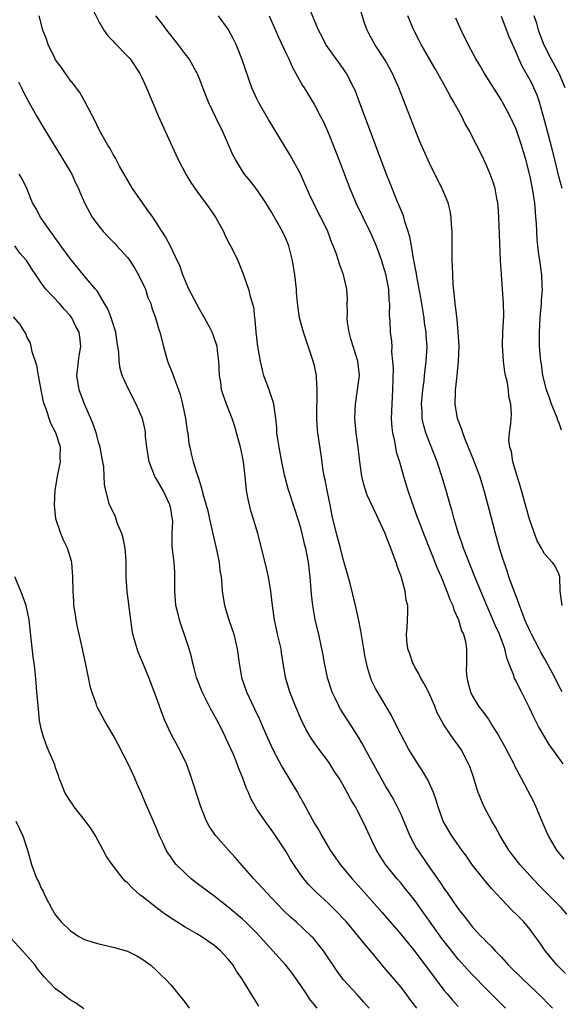
# Model space of a CAD drawing. Units: inches. Extents: x 2613000 to 2616000, y 1500000 to 1503000.
# Drawn here: x 2613152 to 2613227, y 1501624 to 1501760 of the extents above; entities that cross this region are included whole.
import ezdxf

# ---------------------------------------------------------------- set-up
doc = ezdxf.new("R2010")
doc.units = ezdxf.units.IN
doc.header["$MEASUREMENT"] = 0
doc.layers.add('LD26131500_2ft', color=183, linetype='Continuous')

msp = doc.modelspace()

# ---------------------------------------------------------------- linework, layer by layer
at = {"layer": 'LD26131500_2ft'}
for points, elevation in [([(2613162.07, 1501762.07), (2613163, 1501760.19), (2613163.72, 1501759), (2613164.24, 1501758.24), (2613165, 1501757.46), (2613165.22, 1501757.22), (2613167, 1501755.4), (2613167.35, 1501755), (2613168.71, 1501753), (2613169, 1501752.42), (2613169.65, 1501751), (2613170.45, 1501749), (2613171.29, 1501747), (2613173.71, 1501741.71), (2613174.05, 1501741), (2613175.09, 1501739), (2613175.81, 1501737.81), (2613176.63, 1501736.63), (2613178.33, 1501734.33), (2613179.14, 1501733.14), (2613179.23, 1501733), (2613180.33, 1501731), (2613180.53, 1501730.53), (2613181.2, 1501729.2), (2613181.34, 1501729), (2613181.7, 1501728.3), (2613182.32, 1501727), (2613183, 1501725.35), (2613183.82, 1501723), (2613184.05, 1501721.95), (2613184.53, 1501720.53), (2613184.65, 1501719), (2613184.72, 1501718.72), (2613184.84, 1501717), (2613185.08, 1501715), (2613185.43, 1501713), (2613185.72, 1501711.72), (2613185.92, 1501711), (2613186.47, 1501709.53), (2613186.74, 1501708.74), (2613187.25, 1501707.25), (2613187.31, 1501707), (2613187.33, 1501706.67), (2613187.57, 1501705), (2613187.71, 1501703.71), (2613187.74, 1501703), (2613187.85, 1501702.15), (2613188.05, 1501701), (2613188.44, 1501699), (2613188.81, 1501697.19), (2613188.86, 1501696.86), (2613189.29, 1501695.29), (2613190.29, 1501692.29), (2613190.7, 1501691), (2613191, 1501690.01), (2613191.26, 1501689), (2613191.59, 1501687.59), (2613191.74, 1501687), (2613191.94, 1501685.94), (2613192.13, 1501685), (2613192.36, 1501683), (2613192.56, 1501680.56), (2613192.72, 1501679), (2613193, 1501677.36), (2613193.07, 1501677), (2613193.55, 1501675), (2613193.99, 1501673), (2613194.15, 1501672.15), (2613194.34, 1501671), (2613194.76, 1501669), (2613195.41, 1501667), (2613195.83, 1501666.17), (2613196.38, 1501665), (2613196.6, 1501664.6), (2613198.94, 1501660.94), (2613199.7, 1501659.7), (2613203, 1501653.71), (2613204.01, 1501652.01), (2613204.52, 1501651), (2613205, 1501649.97), (2613206.26, 1501647), (2613207.22, 1501645.22), (2613207.36, 1501645), (2613208.74, 1501643), (2613210.5, 1501640.5), (2613211, 1501639.71), (2613211.5, 1501639), (2613212.13, 1501638.13), (2613213, 1501636.82), (2613213.82, 1501635.82), (2613214.42, 1501635), (2613215, 1501634.28), (2613216.19, 1501633), (2613216.61, 1501632.61), (2613217, 1501632.17), (2613217.61, 1501631.61), (2613218.14, 1501631), (2613219, 1501630.11), (2613220.01, 1501629), (2613222.03, 1501627), (2613224.59, 1501624.59), (2613225.58, 1501623.58), (2613226.12, 1501623)], 8204), ([(2613227.61, 1501657), (2613227, 1501657.82), (2613225.67, 1501659.67), (2613224.91, 1501660.91), (2613224.17, 1501662.17), (2613223.5, 1501663.5), (2613222.89, 1501664.89), (2613221.8, 1501667), (2613221.51, 1501667.51), (2613221, 1501668.59), (2613220.85, 1501668.85), (2613220.79, 1501669), (2613220.72, 1501669.28), (2613220.06, 1501671), (2613219.75, 1501671.75), (2613219.5, 1501673), (2613218.76, 1501675), (2613218.2, 1501676.2), (2613216.96, 1501679), (2613215.31, 1501683), (2613214.19, 1501685.81), (2613213.75, 1501687), (2613213.57, 1501687.58), (2613213.06, 1501689), (2613212.45, 1501691), (2613212.14, 1501692.14), (2613211.89, 1501693), (2613211.33, 1501695), (2613210.74, 1501697), (2613210.06, 1501699), (2613208.63, 1501702.63), (2613208.5, 1501703), (2613208.16, 1501704.16), (2613208, 1501705), (2613207.99, 1501706.01), (2613207.91, 1501707), (2613208.08, 1501709), (2613208.25, 1501710.25), (2613208.32, 1501711), (2613208.56, 1501713), (2613208.67, 1501715), (2613208.56, 1501716.56), (2613208.54, 1501717), (2613208.33, 1501718.33), (2613208.25, 1501719), (2613207.78, 1501721.78), (2613207.23, 1501724.77), (2613207.18, 1501725.18), (2613207, 1501726.06), (2613206.86, 1501726.86), (2613206.78, 1501727.22), (2613206.48, 1501729), (2613206.29, 1501730.29), (2613206.06, 1501731), (2613205.58, 1501732.42), (2613205.44, 1501733), (2613205.32, 1501733.32), (2613205, 1501734.06), (2613204.74, 1501734.74), (2613204.62, 1501735), (2613203.58, 1501737.58), (2613203, 1501739.09), (2613199.29, 1501749), (2613198.65, 1501750.65), (2613198.5, 1501751), (2613197.46, 1501753), (2613197, 1501753.66), (2613196.01, 1501755), (2613194.6, 1501757), (2613194.07, 1501758.07), (2613193.58, 1501759), (2613192.24, 1501762.24)], 8196), ([(2613227.46, 1501667), (2613227, 1501667.84), (2613226.42, 1501669), (2613225.24, 1501671.24), (2613225, 1501671.63), (2613224.51, 1501672.51), (2613224.27, 1501673), (2613223.2, 1501675), (2613223, 1501675.41), (2613222.29, 1501677), (2613221.83, 1501678.17), (2613221.52, 1501679), (2613221.4, 1501679.4), (2613220.65, 1501681.35), (2613220.06, 1501683), (2613219.81, 1501683.81), (2613219.38, 1501685), (2613218.76, 1501687), (2613218.38, 1501688.38), (2613218.19, 1501689), (2613217.52, 1501691.52), (2613216.61, 1501695), (2613216, 1501697), (2613215.18, 1501699.18), (2613214.01, 1501701.99), (2613213.62, 1501703), (2613213.49, 1501703.49), (2613212.92, 1501705), (2613212.59, 1501707), (2613212.62, 1501708.62), (2613212.64, 1501709), (2613212.69, 1501709.31), (2613212.86, 1501711), (2613213.04, 1501713), (2613213.11, 1501715.11), (2613213.01, 1501717), (2613212.84, 1501718.84), (2613212.64, 1501720.64), (2613212.51, 1501721.49), (2613212.31, 1501723.69), (2613212.25, 1501725), (2613212.22, 1501726.22), (2613212.18, 1501727), (2613212.16, 1501727.84), (2613212.15, 1501731), (2613212.08, 1501731.92), (2613212.03, 1501733), (2613211.88, 1501733.88), (2613211.6, 1501735), (2613210.76, 1501737), (2613209.75, 1501739), (2613209, 1501740.53), (2613207.63, 1501743.63), (2613207, 1501745.13), (2613204.74, 1501751), (2613203.87, 1501753), (2613202.83, 1501754.83), (2613201.39, 1501757), (2613200.56, 1501758.56), (2613200.34, 1501759), (2613199.98, 1501759.98), (2613199.52, 1501761.52)], 8194), ([(2613219.6, 1501623), (2613217, 1501625.6), (2613215, 1501627.64), (2613214.34, 1501628.34), (2613213, 1501629.85), (2613211.59, 1501631.59), (2613210.72, 1501632.72), (2613208.24, 1501636.24), (2613207, 1501637.95), (2613205.64, 1501639.64), (2613205, 1501640.43), (2613204.51, 1501641), (2613202.89, 1501643), (2613202.14, 1501644.14), (2613201.62, 1501645), (2613201, 1501646.33), (2613200.13, 1501648.13), (2613199.73, 1501649), (2613199, 1501650.46), (2613198.69, 1501651), (2613198.04, 1501652.04), (2613197.55, 1501653), (2613197, 1501654.03), (2613196.43, 1501655), (2613195.85, 1501655.85), (2613195.16, 1501657), (2613195, 1501657.23), (2613193.37, 1501659.37), (2613192.55, 1501660.55), (2613191.81, 1501661.81), (2613191.15, 1501663.15), (2613190.36, 1501665), (2613189.57, 1501667), (2613188.99, 1501669), (2613188.44, 1501672.44), (2613188.36, 1501673), (2613187.88, 1501675), (2613187.73, 1501675.73), (2613187.42, 1501677), (2613187.15, 1501679), (2613186.92, 1501681), (2613186.59, 1501683), (2613186.14, 1501685), (2613185.11, 1501689), (2613184.53, 1501691), (2613184.17, 1501692.17), (2613183.95, 1501693), (2613183.77, 1501693.77), (2613183.54, 1501695), (2613183.36, 1501697), (2613183.14, 1501699), (2613183, 1501699.71), (2613182.71, 1501701), (2613182.17, 1501703), (2613181.91, 1501703.9), (2613181.55, 1501705), (2613181, 1501706.41), (2613180.75, 1501707), (2613180.28, 1501708.28), (2613180.09, 1501709), (2613179.96, 1501710.04), (2613179.81, 1501711), (2613179.72, 1501713), (2613179.53, 1501714.48), (2613179.47, 1501715), (2613179, 1501716.37), (2613178.76, 1501717), (2613178.52, 1501717.48), (2613177.71, 1501719), (2613177, 1501720.22), (2613175.53, 1501723), (2613174.67, 1501725), (2613174.26, 1501726.26), (2613173.89, 1501727), (2613173, 1501728.89), (2613172.27, 1501730.27), (2613170.51, 1501733), (2613169.89, 1501733.89), (2613169.1, 1501735), (2613167.71, 1501737), (2613165.89, 1501740.11), (2613165.28, 1501741.28), (2613165, 1501741.71), (2613164.56, 1501742.56), (2613164.26, 1501743), (2613163.29, 1501744.71), (2613163, 1501745.25), (2613162.46, 1501746.46), (2613161.07, 1501749.07), (2613160.34, 1501750.34), (2613159.49, 1501751.49), (2613159, 1501752.05), (2613158.37, 1501753), (2613157.81, 1501753.81), (2613157, 1501754.9), (2613156.88, 1501755.12), (2613155.94, 1501757), (2613155.74, 1501757.74), (2613155.22, 1501759), (2613154.71, 1501761)], 8206), ([(2613227.9, 1501627.9), (2613226.76, 1501629), (2613225.09, 1501631), (2613224.25, 1501632.25), (2613223.72, 1501633), (2613223, 1501633.95), (2613222.12, 1501635), (2613221, 1501636.14), (2613220.56, 1501636.56), (2613219, 1501638.17), (2613217.64, 1501639.64), (2613216.51, 1501641), (2613215, 1501642.92), (2613214.15, 1501644.15), (2613213.52, 1501645), (2613212.13, 1501647), (2613211.69, 1501647.69), (2613210.91, 1501649), (2613210.19, 1501651), (2613209.92, 1501651.92), (2613209.55, 1501653), (2613208.77, 1501654.77), (2613208.03, 1501656.03), (2613207.38, 1501657), (2613207, 1501657.59), (2613206.13, 1501659), (2613205.05, 1501661), (2613204.06, 1501663), (2613203.72, 1501663.72), (2613201.76, 1501667), (2613201.48, 1501667.48), (2613201, 1501668.5), (2613200.78, 1501669), (2613200.38, 1501670.38), (2613200.03, 1501672.03), (2613199.88, 1501673), (2613199.46, 1501675.46), (2613199.13, 1501677.13), (2613198.72, 1501679), (2613197.95, 1501682.05), (2613197.15, 1501685), (2613197, 1501685.46), (2613196.61, 1501687), (2613196.06, 1501689), (2613195.48, 1501691.48), (2613195.2, 1501693), (2613194.78, 1501695), (2613194.5, 1501696.5), (2613194.37, 1501697), (2613194.23, 1501697.77), (2613193.94, 1501699.94), (2613193.48, 1501703), (2613193.43, 1501703.43), (2613193.33, 1501705), (2613193.34, 1501706.66), (2613193.38, 1501707.38), (2613193.39, 1501709), (2613193.27, 1501710.73), (2613193.27, 1501711), (2613193, 1501712.35), (2613192.84, 1501713), (2613191.46, 1501717), (2613190.93, 1501719), (2613190.67, 1501720.67), (2613190.51, 1501722.51), (2613190.49, 1501723), (2613190.28, 1501725), (2613189.94, 1501727), (2613189.42, 1501729), (2613189, 1501730.03), (2613188.56, 1501731), (2613187, 1501733.79), (2613186.25, 1501735), (2613185, 1501736.86), (2613184.06, 1501738.06), (2613183.27, 1501739), (2613183, 1501739.39), (2613182, 1501741), (2613181.66, 1501741.66), (2613180.2, 1501745), (2613179.79, 1501745.79), (2613178.28, 1501749), (2613177.9, 1501749.9), (2613177, 1501752.24), (2613176.78, 1501752.78), (2613176.68, 1501753), (2613176.1, 1501754.1), (2613175.55, 1501755), (2613175, 1501755.7), (2613174.03, 1501757), (2613173, 1501758.3), (2613172.47, 1501759), (2613171.85, 1501759.85), (2613170.93, 1501761)], 8202), ([(2613228.09, 1501636.09), (2613227.31, 1501637), (2613224.17, 1501640.17), (2613223, 1501641.41), (2613221.56, 1501643), (2613220.45, 1501644.45), (2613220.06, 1501645), (2613218.82, 1501647), (2613218.19, 1501648.19), (2613217.68, 1501649), (2613216.6, 1501651), (2613215.78, 1501653), (2613215.58, 1501653.58), (2613215.15, 1501655), (2613214.6, 1501656.6), (2613214.44, 1501657), (2613213.39, 1501659), (2613213, 1501659.57), (2613212.39, 1501660.39), (2613211, 1501662.42), (2613210.66, 1501663), (2613210.09, 1501664.09), (2613209.74, 1501665), (2613208.87, 1501667), (2613208.22, 1501668.22), (2613207.76, 1501669), (2613207.51, 1501669.51), (2613207, 1501670.37), (2613206.67, 1501671), (2613206.27, 1501672.27), (2613206.01, 1501673), (2613205.84, 1501674.16), (2613205.81, 1501675), (2613205.92, 1501675.92), (2613205.97, 1501678.03), (2613205.97, 1501679), (2613205.77, 1501679.77), (2613205.62, 1501681), (2613205.09, 1501682.91), (2613205, 1501683.18), (2613204.49, 1501684.49), (2613204.35, 1501685), (2613204.02, 1501685.98), (2613203.62, 1501687), (2613203.43, 1501687.43), (2613203, 1501688.62), (2613202.84, 1501689), (2613201.92, 1501691), (2613201.61, 1501691.61), (2613200.34, 1501694.34), (2613199.85, 1501695.85), (2613199.6, 1501697), (2613199.31, 1501699), (2613199.07, 1501701), (2613198.8, 1501703), (2613198.61, 1501705), (2613198.69, 1501707), (2613199.01, 1501709), (2613199.25, 1501711), (2613199.05, 1501713), (2613198.4, 1501715), (2613198.08, 1501716.08), (2613197.82, 1501717), (2613197.61, 1501718.39), (2613197.56, 1501719), (2613197.61, 1501719.61), (2613197.56, 1501721), (2613197.59, 1501721.59), (2613197.49, 1501723), (2613197.04, 1501725), (2613196.48, 1501726.48), (2613196.35, 1501727), (2613196.01, 1501727.99), (2613195.62, 1501729), (2613195.44, 1501729.44), (2613194.85, 1501731), (2613193.9, 1501733), (2613193.58, 1501733.58), (2613192.87, 1501735), (2613192.26, 1501736.26), (2613191.04, 1501739.04), (2613189.63, 1501741.63), (2613186.59, 1501746.59), (2613185.22, 1501749), (2613185, 1501749.45), (2613184.3, 1501751), (2613182.92, 1501755), (2613182.11, 1501757), (2613181.76, 1501757.76), (2613181, 1501759.16), (2613179.63, 1501761)], 8200), ([(2613186.7, 1501761), (2613188.02, 1501758.02), (2613189, 1501755.87), (2613189.42, 1501755), (2613189.89, 1501753.89), (2613190.41, 1501753), (2613191.32, 1501751.32), (2613191.55, 1501751), (2613193, 1501748.63), (2613193.86, 1501747), (2613194.24, 1501746.24), (2613195, 1501744.54), (2613196.4, 1501741), (2613197.9, 1501737), (2613198.56, 1501735.44), (2613198.75, 1501735), (2613200.72, 1501731), (2613201, 1501730.4), (2613201.59, 1501729), (2613202.32, 1501727), (2613202.49, 1501726.49), (2613202.93, 1501725), (2613203, 1501724.62), (2613203.28, 1501723), (2613203.36, 1501721.36), (2613203.42, 1501721), (2613203.38, 1501719.38), (2613203.48, 1501718.52), (2613203.55, 1501717), (2613203.73, 1501715.73), (2613203.76, 1501715), (2613203.73, 1501714.27), (2613203.88, 1501713), (2613203.94, 1501711.94), (2613203.87, 1501709), (2613203.75, 1501707), (2613203.67, 1501705), (2613203.76, 1501703.75), (2613203.85, 1501703), (2613204.13, 1501701.87), (2613204.39, 1501700.39), (2613204.82, 1501699), (2613205.37, 1501697), (2613205.76, 1501695.76), (2613205.99, 1501695), (2613206.49, 1501693.51), (2613207.31, 1501691.31), (2613207.64, 1501690.36), (2613208.16, 1501689), (2613210.12, 1501684.12), (2613210.61, 1501683), (2613211.43, 1501681), (2613211.85, 1501679.85), (2613212.23, 1501679), (2613212.4, 1501678.4), (2613213.03, 1501677), (2613213.48, 1501675.48), (2613213.72, 1501675), (2613214, 1501674), (2613214.16, 1501673), (2613214.15, 1501671), (2613214.11, 1501669.89), (2613214.18, 1501669), (2613214.36, 1501668.36), (2613214.69, 1501667), (2613215, 1501666.4), (2613215.84, 1501665), (2613216.35, 1501664.35), (2613217.19, 1501663.19), (2613217.76, 1501662.24), (2613218.55, 1501661), (2613219.43, 1501659.43), (2613220.41, 1501657.59), (2613220.72, 1501657), (2613220.8, 1501656.8), (2613221.49, 1501655.49), (2613221.78, 1501655), (2613222.66, 1501653.34), (2613223.55, 1501651.55), (2613223.8, 1501651), (2613224.63, 1501649), (2613225.5, 1501647), (2613226.68, 1501645), (2613227.71, 1501643.71)], 8198), ([(2613227.47, 1501679), (2613227.17, 1501681), (2613227.15, 1501683), (2613227, 1501683.41), (2613226.47, 1501684.47), (2613226.13, 1501685), (2613225, 1501686.2), (2613224.71, 1501686.71), (2613224.58, 1501687), (2613224, 1501688), (2613223, 1501690.75), (2613222.93, 1501691), (2613222.49, 1501692.49), (2613221.79, 1501695), (2613221.64, 1501695.64), (2613221.19, 1501697), (2613220.6, 1501699), (2613220.41, 1501700.41), (2613220.19, 1501701), (2613220.06, 1501701.94), (2613220.15, 1501703), (2613220.33, 1501704.33), (2613220.4, 1501705.6), (2613220.34, 1501707), (2613220.05, 1501708.05), (2613220, 1501709), (2613219.82, 1501710.18), (2613219.6, 1501711), (2613219.48, 1501711.48), (2613219.28, 1501713), (2613219.16, 1501715.16), (2613219.21, 1501717), (2613219.33, 1501719.33), (2613219.31, 1501721), (2613219.01, 1501725.01), (2613218.89, 1501727), (2613218.65, 1501733), (2613218.54, 1501734.54), (2613218.5, 1501735), (2613218.38, 1501735.62), (2613218.14, 1501737), (2613217.86, 1501737.86), (2613217.46, 1501739), (2613217, 1501740.09), (2613216.57, 1501741), (2613215.57, 1501743), (2613215.37, 1501743.37), (2613214.55, 1501745), (2613213.99, 1501745.99), (2613213.49, 1501747), (2613212.41, 1501749), (2613211.88, 1501749.88), (2613211.3, 1501751), (2613211, 1501751.51), (2613210.16, 1501753), (2613209.73, 1501753.73), (2613207.85, 1501757), (2613207.57, 1501757.57), (2613206.81, 1501759), (2613205.97, 1501761)], 8192), ([(2613227.38, 1501703.38), (2613227, 1501704.51), (2613226.83, 1501704.83), (2613226.8, 1501705), (2613226.69, 1501705.31), (2613225.98, 1501707), (2613225.75, 1501707.75), (2613225.29, 1501709), (2613224.79, 1501711), (2613224.57, 1501712.57), (2613224.49, 1501713), (2613224.33, 1501715), (2613224.3, 1501717), (2613224.41, 1501719), (2613224.6, 1501721), (2613224.6, 1501721.4), (2613224.72, 1501723), (2613224.7, 1501723.3), (2613224.64, 1501725), (2613224.36, 1501727), (2613224.16, 1501728.16), (2613224.08, 1501729), (2613223.96, 1501729.96), (2613223.89, 1501732.11), (2613223.82, 1501733), (2613223.73, 1501733.73), (2613223.66, 1501735), (2613223.55, 1501735.54), (2613223.34, 1501737), (2613223, 1501738.65), (2613222.41, 1501741), (2613222.09, 1501742.09), (2613221.82, 1501743), (2613221.09, 1501745.09), (2613221, 1501745.31), (2613220.21, 1501747), (2613219.17, 1501749), (2613219, 1501749.29), (2613216.65, 1501753), (2613216.04, 1501754.04), (2613215.45, 1501755), (2613214.38, 1501757), (2613213.43, 1501759), (2613212.69, 1501760.69)], 8190), ([(2613227.45, 1501737), (2613227, 1501738.65), (2613226.44, 1501741), (2613225.94, 1501743), (2613225, 1501746.51), (2613224.3, 1501749), (2613223.96, 1501749.96), (2613223.53, 1501751), (2613223.36, 1501751.36), (2613223, 1501752.04), (2613221.92, 1501753.92), (2613221.42, 1501755), (2613221, 1501756.05), (2613220.09, 1501758.09), (2613219, 1501760.92)], 8188), ([(2613227.86, 1501751), (2613227.06, 1501753), (2613225.95, 1501755), (2613224.93, 1501757), (2613224.19, 1501759), (2613223.94, 1501759.94), (2613223.56, 1501761)], 8186), ([(2613151.84, 1501751.84), (2613152.27, 1501751), (2613152.5, 1501750.5), (2613153.25, 1501749), (2613154.38, 1501747), (2613155.37, 1501745.37), (2613156.79, 1501743), (2613157.65, 1501741.65), (2613159.23, 1501739), (2613159.78, 1501737.78), (2613160.18, 1501737), (2613160.41, 1501736.41), (2613161, 1501735), (2613161.69, 1501733.69), (2613162.09, 1501733), (2613163, 1501731.75), (2613163.62, 1501731), (2613164.29, 1501730.29), (2613165, 1501729.59), (2613165.29, 1501729.29), (2613165.53, 1501729), (2613167, 1501727.38), (2613167.17, 1501727.17), (2613167.95, 1501725.96), (2613168.53, 1501725), (2613169.49, 1501723), (2613169.84, 1501721.84), (2613170.22, 1501721), (2613170.38, 1501720.38), (2613170.89, 1501719), (2613171.37, 1501717.37), (2613171.49, 1501717), (2613171.98, 1501715), (2613172.57, 1501713), (2613173.27, 1501711.27), (2613173.52, 1501710.48), (2613174.09, 1501709), (2613174.33, 1501708.33), (2613174.64, 1501707), (2613175.04, 1501705), (2613175.29, 1501703.29), (2613175.37, 1501703), (2613175.52, 1501701.52), (2613175.67, 1501701), (2613175.89, 1501699.89), (2613176.13, 1501699), (2613176.62, 1501697.38), (2613176.76, 1501697), (2613176.84, 1501696.84), (2613177, 1501696.24), (2613177.31, 1501695.31), (2613177.48, 1501694.52), (2613178.15, 1501692.15), (2613178.4, 1501691), (2613179, 1501688.37), (2613179.43, 1501686.57), (2613179.74, 1501685), (2613179.86, 1501683.86), (2613180.01, 1501683), (2613180.13, 1501681.87), (2613180.18, 1501681), (2613180.51, 1501679), (2613181.11, 1501677), (2613181.77, 1501675), (2613182.27, 1501673), (2613182.54, 1501671), (2613182.87, 1501669), (2613183.55, 1501667), (2613184.66, 1501664.66), (2613185.29, 1501663.29), (2613186.29, 1501661), (2613187.23, 1501659), (2613188.52, 1501656.52), (2613190.63, 1501653), (2613191.5, 1501651.5), (2613191.75, 1501651), (2613193, 1501648.71), (2613193.65, 1501647.65), (2613194.01, 1501647), (2613195.18, 1501645), (2613195.93, 1501643.93), (2613196.56, 1501643), (2613198.23, 1501641), (2613199.55, 1501639.55), (2613202.37, 1501636.37), (2613205, 1501633.32), (2613206.03, 1501632.03), (2613207, 1501630.84), (2613207.78, 1501629.78), (2613209, 1501628.19), (2613209.5, 1501627.5), (2613211, 1501625.54), (2613211.45, 1501625), (2613212.16, 1501624.16), (2613213, 1501623.24)], 8208), ([(2613207.25, 1501623), (2613206.27, 1501624.27), (2613205.75, 1501625), (2613205, 1501625.97), (2613203, 1501628.36), (2613202.69, 1501628.69), (2613200.78, 1501631), (2613199.96, 1501631.96), (2613199.14, 1501633), (2613197.44, 1501635), (2613197, 1501635.49), (2613196.26, 1501636.26), (2613195, 1501637.51), (2613193.18, 1501639.18), (2613192.19, 1501640.19), (2613191.52, 1501641), (2613191, 1501641.71), (2613190.11, 1501643), (2613189.68, 1501643.68), (2613189, 1501644.83), (2613187.35, 1501647.35), (2613187, 1501647.86), (2613186.15, 1501649), (2613185, 1501650.7), (2613184.8, 1501651), (2613184.17, 1501652.17), (2613183.82, 1501653), (2613183.56, 1501653.56), (2613183.05, 1501655), (2613182.44, 1501656.44), (2613182.25, 1501657), (2613181.72, 1501658.28), (2613181, 1501659.88), (2613180.64, 1501660.64), (2613180.48, 1501661), (2613179.46, 1501663), (2613179, 1501663.86), (2613178.58, 1501664.58), (2613177.36, 1501667), (2613176.6, 1501669), (2613176.29, 1501670.29), (2613176.07, 1501671), (2613175.89, 1501671.89), (2613175.55, 1501673), (2613175, 1501674.67), (2613174.39, 1501676.39), (2613174.22, 1501677), (2613174, 1501678), (2613173.74, 1501679), (2613173.68, 1501679.68), (2613173.57, 1501681), (2613173.58, 1501682.42), (2613173.6, 1501683), (2613173.59, 1501683.59), (2613173.5, 1501685), (2613173.23, 1501687.23), (2613173.23, 1501689), (2613173.3, 1501690.7), (2613173.26, 1501691), (2613173.21, 1501691.21), (2613173, 1501692.49), (2613172.9, 1501692.9), (2613172.9, 1501693), (2613171.94, 1501695), (2613171, 1501696.67), (2613170.86, 1501696.86), (2613170.01, 1501699), (2613169.87, 1501699.87), (2613169.68, 1501701), (2613169.51, 1501702.49), (2613169.5, 1501703), (2613169.45, 1501703.45), (2613169.07, 1501705), (2613168.21, 1501707), (2613167.11, 1501709.11), (2613166.27, 1501711), (2613165.97, 1501711.97), (2613165.83, 1501713), (2613165.78, 1501714.22), (2613165.57, 1501715.56), (2613165.36, 1501717), (2613164.73, 1501719), (2613164.27, 1501720.27), (2613163.79, 1501721), (2613162.77, 1501722.77), (2613162.55, 1501723), (2613161, 1501724.81), (2613159, 1501727.24), (2613157.73, 1501729), (2613157.44, 1501729.44), (2613157, 1501730.02), (2613156.6, 1501730.6), (2613156.29, 1501731), (2613154.91, 1501733), (2613154.25, 1501734.25), (2613153.8, 1501735), (2613152.98, 1501736.98), (2613152.33, 1501738.33), (2613151.91, 1501739)], 8210), ([(2613200.62, 1501623), (2613199.87, 1501623.87), (2613198.93, 1501624.93), (2613197.01, 1501627.01), (2613196.15, 1501628.15), (2613194.25, 1501631), (2613193.7, 1501631.7), (2613192.8, 1501632.8), (2613192.61, 1501633), (2613190.47, 1501635), (2613189.69, 1501635.69), (2613188.66, 1501636.66), (2613187, 1501638.4), (2613186.4, 1501639), (2613185.75, 1501639.75), (2613184.55, 1501641), (2613181.98, 1501643.98), (2613181.04, 1501645), (2613179.26, 1501647), (2613179.14, 1501647.14), (2613178.34, 1501648.34), (2613178, 1501649), (2613177.19, 1501651), (2613176.18, 1501654.18), (2613175.67, 1501655.67), (2613175.18, 1501657), (2613174.21, 1501659), (2613173.11, 1501661), (2613172.2, 1501663), (2613171.86, 1501663.86), (2613171, 1501666.3), (2613169.96, 1501669), (2613169, 1501671.37), (2613168.5, 1501672.5), (2613168.32, 1501673), (2613168.08, 1501673.92), (2613167.75, 1501675), (2613167.63, 1501675.63), (2613167.39, 1501677.39), (2613166.97, 1501680.97), (2613166.82, 1501683), (2613166.79, 1501685.21), (2613166.66, 1501687), (2613166.37, 1501688.37), (2613166.21, 1501689), (2613165.62, 1501690.38), (2613165.42, 1501691), (2613165.34, 1501691.34), (2613164.69, 1501692.69), (2613164.51, 1501693), (2613163.97, 1501695), (2613163.81, 1501695.81), (2613163.77, 1501697), (2613163.69, 1501698.31), (2613163.56, 1501699), (2613163.45, 1501699.45), (2613163.17, 1501701), (2613163, 1501701.59), (2613162.64, 1501703), (2613162.23, 1501704.23), (2613161.9, 1501705), (2613161, 1501707), (2613160.25, 1501709), (2613159.94, 1501711), (2613160.07, 1501712.07), (2613160.16, 1501713), (2613160.27, 1501713.73), (2613160.52, 1501715), (2613160.35, 1501716.35), (2613160.29, 1501717), (2613159.82, 1501717.82), (2613159.25, 1501719), (2613159, 1501719.33), (2613158.19, 1501720.19), (2613157.52, 1501721), (2613155.65, 1501723), (2613155, 1501723.89), (2613154.24, 1501725), (2613153.71, 1501725.71), (2613152.93, 1501727), (2613152.02, 1501728.02), (2613151.3, 1501729)], 8212), ([(2613193.38, 1501623), (2613192.32, 1501624.32), (2613191.89, 1501625), (2613191, 1501626.3), (2613189.88, 1501627.88), (2613189, 1501629.01), (2613185.42, 1501633), (2613185, 1501633.44), (2613183.42, 1501635), (2613183, 1501635.38), (2613181, 1501637.06), (2613179, 1501638.64), (2613178.5, 1501639), (2613176.5, 1501640.5), (2613175.87, 1501641), (2613175, 1501641.77), (2613173.77, 1501643), (2613173.42, 1501643.42), (2613173, 1501644.07), (2613172.61, 1501644.61), (2613172.39, 1501645), (2613171.87, 1501646.13), (2613171.45, 1501647), (2613171, 1501648.15), (2613169.52, 1501651.52), (2613169, 1501652.77), (2613168.29, 1501654.29), (2613168, 1501655), (2613167.67, 1501655.67), (2613167.07, 1501657), (2613165.69, 1501659.69), (2613164.98, 1501660.98), (2613163.79, 1501663), (2613162.83, 1501664.83), (2613162.75, 1501665), (2613162.63, 1501665.37), (2613162.03, 1501667), (2613161.81, 1501667.81), (2613161.55, 1501669), (2613161.21, 1501670.79), (2613160.74, 1501673), (2613160.04, 1501676.04), (2613159.85, 1501677), (2613159.75, 1501677.75), (2613159.55, 1501679), (2613159.54, 1501679.54), (2613159.44, 1501681), (2613159.41, 1501683), (2613159.23, 1501685), (2613159.19, 1501685.19), (2613158.65, 1501687), (2613158.08, 1501688.08), (2613157.74, 1501689), (2613157.04, 1501691.04), (2613156.84, 1501693), (2613156.93, 1501695), (2613157.26, 1501697), (2613157.66, 1501699), (2613157.64, 1501699.64), (2613157.66, 1501701), (2613157.03, 1501703), (2613156.33, 1501704.33), (2613156.08, 1501705), (2613155.66, 1501706.34), (2613155.41, 1501707), (2613155.32, 1501707.32), (2613154.98, 1501708.98), (2613154.63, 1501711), (2613154.4, 1501712.4), (2613153.74, 1501714.26), (2613153.61, 1501715), (2613153.49, 1501715.49), (2613153, 1501716.37), (2613152.83, 1501716.83), (2613152.71, 1501717), (2613152.07, 1501718.07), (2613151.14, 1501719.14)], 8214), ([(2613185.28, 1501623.28), (2613184.5, 1501624.5), (2613184.22, 1501625), (2613183, 1501627), (2613182.17, 1501628.17), (2613181.68, 1501629), (2613181, 1501629.83), (2613179.91, 1501631), (2613179, 1501631.77), (2613177.23, 1501633), (2613176.65, 1501633.35), (2613175, 1501634.3), (2613173.86, 1501635), (2613173.33, 1501635.33), (2613172.15, 1501636.15), (2613171, 1501637), (2613169, 1501638.57), (2613168.75, 1501638.75), (2613167.68, 1501639.68), (2613167, 1501640.42), (2613166.68, 1501640.68), (2613166.4, 1501641), (2613164.84, 1501643), (2613164.09, 1501644.09), (2613163.63, 1501645), (2613162.54, 1501647), (2613161.94, 1501647.94), (2613161.17, 1501649), (2613159.57, 1501651), (2613159.36, 1501651.36), (2613159, 1501651.86), (2613158.29, 1501653), (2613157.79, 1501654.21), (2613157.5, 1501655), (2613157.39, 1501655.39), (2613157, 1501656.44), (2613156.87, 1501656.87), (2613155.98, 1501659), (2613155.67, 1501659.67), (2613155.2, 1501661), (2613155, 1501661.85), (2613154.77, 1501663), (2613154.6, 1501664.6), (2613154.4, 1501667), (2613154.27, 1501668.27), (2613154.14, 1501669.86), (2613154, 1501671), (2613153.86, 1501671.86), (2613153.61, 1501674.39), (2613153.33, 1501677), (2613152.92, 1501679), (2613152.41, 1501680.41), (2613152.15, 1501681), (2613151.33, 1501683)], 8216), ([(2613151.44, 1501649), (2613152.45, 1501647), (2613153.08, 1501645), (2613153.5, 1501643.5), (2613153.62, 1501643), (2613153.95, 1501642.05), (2613154.38, 1501641), (2613154.61, 1501640.61), (2613155, 1501639.7), (2613155.24, 1501639.24), (2613155.34, 1501639), (2613155.67, 1501638.33), (2613156.36, 1501637), (2613157, 1501635.96), (2613157.76, 1501635), (2613159, 1501633.82), (2613160.22, 1501633), (2613161, 1501632.57), (2613162.19, 1501632.19), (2613163, 1501631.95), (2613165, 1501631.51), (2613167, 1501630.95), (2613168.29, 1501630.29), (2613169, 1501629.88), (2613170.23, 1501629), (2613171, 1501628.3), (2613171.65, 1501627.65), (2613172.34, 1501627), (2613173, 1501626.26), (2613174.06, 1501625), (2613175, 1501623.78), (2613175.55, 1501623)], 8218), ([(2613160.92, 1501622.92), (2613159.75, 1501623.75), (2613159, 1501624.19), (2613158.53, 1501624.53), (2613157.94, 1501625), (2613157, 1501625.7), (2613155.39, 1501627.39), (2613154.49, 1501628.49), (2613154.14, 1501629), (2613152.38, 1501631), (2613150.77, 1501632.77)], 8220)]:
    msp.add_lwpolyline(points, dxfattribs=dict(at, elevation=elevation))

doc.saveas('drawing.dxf')
